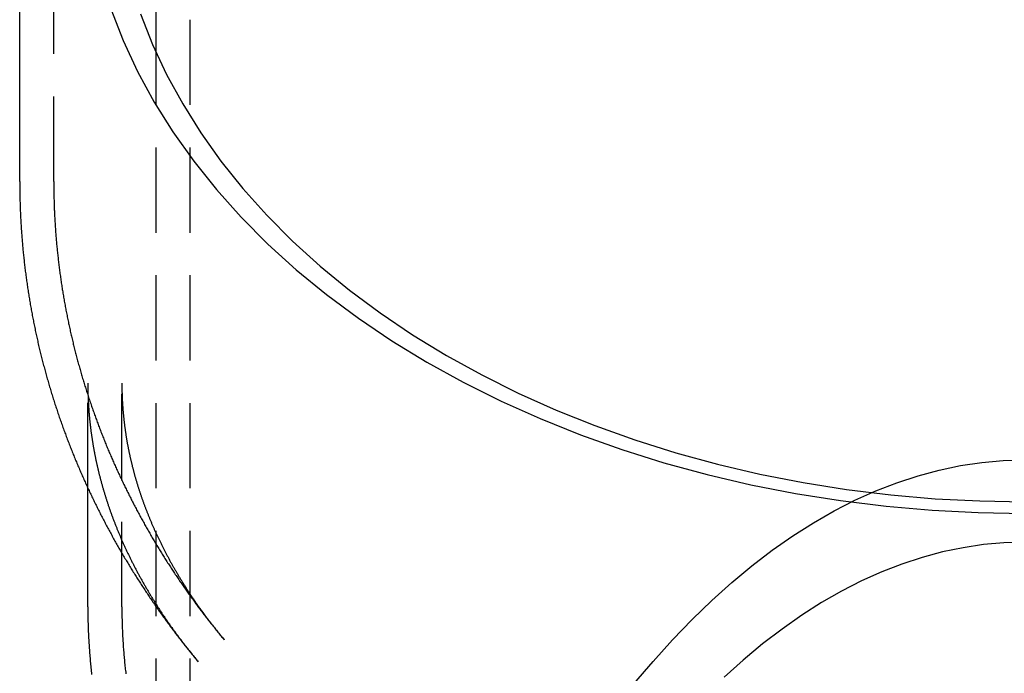
# Model space of a CAD drawing. Extents: x -209 to 198, y -159 to 335.
# Drawn here: x -209 to -151, y 221 to 259 of the extents above; entities that cross this region are included whole.
import ezdxf

# ---------------------------------------------------------------- set-up
doc = ezdxf.new("R2010")
doc.units = 0
doc.header["$LTSCALE"] = 20
doc.linetypes.add('VERDECKT', pattern=[0.375, 0.25, -0.125])
doc.layers.get('0').update_dxf_attribs({"linetype": 'CONTINUOUS'})
doc.layers.add('STEMPEL', color=3, linetype='CONTINUOUS')

# ---------------------------------------------------------------- blocks, each defined once
blk = doc.blocks.new('A$CB0A32AC5')
at = {"color": 3, "linetype": 'CONTINUOUS', "extrusion": (2e-16, 1, -2e-16)}
for p, q in [((-59, 249.46493), (-59, 259.58845)), ((-55, 224.50003), (-55, 231.48358))]:
    blk.add_line(p, q, dxfattribs=at)
at = {"color": 1, "linetype": 'VERDECKT', "extrusion": (2e-16, 1, -2e-16)}
for p, q in [((-57, 249.46479), (-57, 259.58845)), ((-51, 258.96601), (-51, 215.33487)), ((-49, 258.96601), (-49, 215.33487)), ((-55, 231.48358), (-55, 237.63277)), ((-53, 224.50003), (-53, 237.63263))]:
    blk.add_line(p, q, dxfattribs=at)
at = {"color": 3, "linetype": 'CONTINUOUS'}
for points in [[(-53.655, 259.596, 0), (-52.9309, 257.745, 0), (-52.0793, 255.923, 0), (-51.1022, 254.132, 0), (-50.002, 252.377, 0), (-48.7814, 250.662, 0), (-47.4432, 248.991, 0), (-45.9908, 247.37, 0), (-44.4275, 245.8, 0), (-42.7572, 244.287, 0), (-40.9839, 242.833, 0), (-39.1119, 241.443, 0), (-37.1457, 240.119, 0), (-35.09, 238.865, 0), (-32.9497, 237.684, 0), (-30.73, 236.579, 0), (-28.4364, 235.552, 0), (-26.0742, 234.605, 0), (-23.6492, 233.742, 0), (-21.1672, 232.964, 0), (-18.6343, 232.273, 0), (-16.0564, 231.671, 0), (-13.4399, 231.159, 0), (-10.791, 230.739, 0), (-8.11605, 230.41, 0), (-5.42158, 230.175, 0), (-2.71406, 230.034, 0), (0, 229.987, 0)], [(-51.8967, 259.309, 0), (-51.1963, 257.52, 0), (-50.3726, 255.757, 0), (-49.4276, 254.024, 0), (-48.3634, 252.327, 0), (-47.1828, 250.668, 0), (-45.8885, 249.053, 0), (-44.4836, 247.484, 0), (-42.9716, 245.966, 0), (-41.3561, 244.502, 0), (-39.6409, 243.096, 0), (-37.8302, 241.751, 0), (-35.9284, 240.471, 0), (-33.94, 239.258, 0), (-31.8699, 238.116, 0), (-29.723, 237.047, 0), (-27.5045, 236.053, 0), (-25.2197, 235.138, 0), (-22.8742, 234.303, 0), (-20.4736, 233.551, 0), (-18.0236, 232.883, 0), (-15.5302, 232.3, 0), (-12.9994, 231.805, 0), (-10.4373, 231.398, 0), (-7.85008, 231.081, 0), (-5.24392, 230.853, 0), (-2.62512, 230.717, 0), (0, 230.671, 0)]]:
    blk.add_polyline3d(points, dxfattribs=at)
at = {"color": 3}
for points in [[(-59, 249.465, 0), (-58.9999, 249.382, 0), (-58.9997, 249.3, 0), (-58.9993, 249.218, 0), (-58.9987, 249.135, 0), (-58.998, 249.053, 0), (-58.9971, 248.97, 0), (-58.996, 248.888, 0), (-58.9948, 248.805, 0), (-58.9934, 248.723, 0), (-58.9919, 248.64, 0), (-58.9902, 248.558, 0), (-58.9883, 248.475, 0), (-58.9863, 248.393, 0), (-58.9841, 248.311, 0), (-58.9817, 248.228, 0), (-58.9792, 248.146, 0), (-58.9765, 248.063, 0), (-58.9737, 247.981, 0), (-58.9707, 247.899, 0), (-58.9675, 247.816, 0), (-58.9642, 247.734, 0), (-58.9607, 247.651, 0), (-58.9571, 247.569, 0), (-58.9533, 247.487, 0), (-58.9493, 247.404, 0), (-58.9452, 247.322, 0), (-58.9409, 247.24, 0), (-58.9364, 247.157, 0), (-58.9318, 247.075, 0), (-58.927, 246.993, 0), (-58.9221, 246.911, 0), (-58.917, 246.828, 0), (-58.9118, 246.746, 0), (-58.9063, 246.664, 0), (-58.9008, 246.582, 0), (-58.895, 246.499, 0), (-58.8891, 246.417, 0), (-58.8831, 246.335, 0), (-58.8769, 246.253, 0), (-58.8705, 246.171, 0), (-58.864, 246.089, 0), (-58.8573, 246.007, 0), (-58.8504, 245.925, 0), (-58.8434, 245.843, 0), (-58.8362, 245.761, 0), (-58.8289, 245.679, 0), (-58.8214, 245.597, 0), (-58.8137, 245.515, 0), (-58.8059, 245.433, 0), (-58.798, 245.351, 0), (-58.7898, 245.269, 0), (-58.7815, 245.187, 0), (-58.7731, 245.105, 0), (-58.7645, 245.023, 0), (-58.7557, 244.941, 0), (-58.7468, 244.86, 0), (-58.7377, 244.778, 0), (-58.7285, 244.696, 0), (-58.7191, 244.614, 0), (-58.7095, 244.533, 0), (-58.6998, 244.451, 0), (-58.6899, 244.369, 0), (-58.6799, 244.288, 0), (-58.6697, 244.206, 0), (-58.6593, 244.125, 0), (-58.6488, 244.043, 0), (-58.6382, 243.961, 0), (-58.6273, 243.88, 0), (-58.6163, 243.799, 0), (-58.6052, 243.717, 0), (-58.5939, 243.636, 0), (-58.5825, 243.554, 0), (-58.5708, 243.473, 0), (-58.5591, 243.392, 0), (-58.5471, 243.311, 0), (-58.5351, 243.229, 0), (-58.5228, 243.148, 0), (-58.5104, 243.067, 0), (-58.4979, 242.986, 0), (-58.4851, 242.905, 0), (-58.4723, 242.824, 0), (-58.4593, 242.743, 0), (-58.4461, 242.662, 0), (-58.4327, 242.581, 0), (-58.4192, 242.5, 0), (-58.4056, 242.419, 0), (-58.3918, 242.338, 0), (-58.3778, 242.257, 0), (-58.3637, 242.177, 0), (-58.3495, 242.096, 0), (-58.335, 242.015, 0), (-58.3205, 241.934, 0), (-58.3057, 241.854, 0), (-58.2909, 241.773, 0), (-58.2758, 241.693, 0), (-58.2606, 241.612, 0), (-58.2453, 241.532, 0), (-58.2298, 241.451, 0), (-58.2141, 241.371, 0), (-58.1983, 241.291, 0), (-58.1824, 241.21, 0), (-58.1663, 241.13, 0), (-58.15, 241.05, 0), (-58.1336, 240.97, 0), (-58.1171, 240.89, 0), (-58.1004, 240.81, 0), (-58.0835, 240.73, 0), (-58.0665, 240.65, 0), (-58.0493, 240.57, 0), (-58.032, 240.49, 0), (-58.0145, 240.41, 0), (-57.9969, 240.33, 0), (-57.9792, 240.25, 0), (-57.9613, 240.171, 0), (-57.9432, 240.091, 0), (-57.925, 240.011, 0), (-57.9066, 239.932, 0), (-57.8881, 239.852, 0), (-57.8694, 239.773, 0), (-57.8506, 239.693, 0), (-57.8317, 239.614, 0), (-57.8126, 239.535, 0), (-57.7933, 239.455, 0), (-57.7739, 239.376, 0), (-57.7544, 239.297, 0), (-57.7347, 239.218, 0), (-57.7148, 239.139, 0), (-57.6949, 239.06, 0), (-57.6747, 238.981, 0), (-57.6544, 238.902, 0), (-57.634, 238.823, 0), (-57.6134, 238.744, 0), (-57.5927, 238.665, 0), (-57.5719, 238.587, 0), (-57.5508, 238.508, 0), (-57.5297, 238.43, 0), (-57.5084, 238.351, 0), (-57.4869, 238.272, 0), (-57.4654, 238.194, 0), (-57.4436, 238.116, 0), (-57.4217, 238.037, 0), (-57.3997, 237.959, 0), (-57.3776, 237.881, 0), (-57.3552, 237.803, 0), (-57.3328, 237.725, 0), (-57.3102, 237.647, 0), (-57.2874, 237.569, 0), (-57.2646, 237.491, 0), (-57.2415, 237.413, 0), (-57.2184, 237.335, 0), (-57.1951, 237.257, 0), (-57.1716, 237.18, 0), (-57.148, 237.102, 0), (-57.1243, 237.025, 0), (-57.1004, 236.947, 0), (-57.0764, 236.87, 0), (-57.0522, 236.792, 0), (-57.0279, 236.715, 0), (-57.0035, 236.638, 0), (-56.9789, 236.56, 0), (-56.9542, 236.483, 0), (-56.9293, 236.406, 0), (-56.9043, 236.329, 0), (-56.8792, 236.252, 0), (-56.8539, 236.176, 0), (-56.8285, 236.099, 0), (-56.803, 236.022, 0), (-56.7773, 235.945, 0), (-56.7514, 235.869, 0), (-56.7255, 235.792, 0), (-56.6994, 235.716, 0), (-56.6732, 235.639, 0), (-56.6468, 235.563, 0), (-56.6203, 235.487, 0), (-56.5936, 235.41, 0), (-56.5669, 235.334, 0), (-56.5399, 235.258, 0), (-56.5129, 235.182, 0), (-56.4857, 235.106, 0), (-56.4584, 235.03, 0), (-56.4309, 234.954, 0), (-56.4034, 234.879, 0), (-56.3756, 234.803, 0), (-56.3478, 234.727, 0), (-56.3198, 234.652, 0), (-56.2917, 234.576, 0), (-56.2634, 234.501, 0), (-56.2351, 234.426, 0), (-56.2065, 234.35, 0), (-56.1779, 234.275, 0), (-56.1491, 234.2, 0), (-56.1202, 234.125, 0), (-56.0912, 234.05, 0), (-56.062, 233.975, 0), (-56.0327, 233.9, 0), (-56.0033, 233.825, 0), (-55.9737, 233.751, 0), (-55.944, 233.676, 0), (-55.9142, 233.602, 0), (-55.8843, 233.527, 0), (-55.8542, 233.453, 0), (-55.824, 233.378, 0), (-55.7936, 233.304, 0), (-55.7632, 233.23, 0), (-55.7326, 233.156, 0), (-55.7019, 233.082, 0), (-55.671, 233.008, 0), (-55.6401, 232.934, 0), (-55.609, 232.86, 0), (-55.5778, 232.786, 0), (-55.5464, 232.713, 0), (-55.5149, 232.639, 0), (-55.4833, 232.565, 0), (-55.4516, 232.492, 0), (-55.4198, 232.419, 0), (-55.3878, 232.345, 0), (-55.3557, 232.272, 0), (-55.3235, 232.199, 0), (-55.2911, 232.126, 0), (-55.2587, 232.053, 0), (-55.2261, 231.98, 0), (-55.1934, 231.907, 0), (-55.1605, 231.834, 0), (-55.1276, 231.762, 0), (-55.0945, 231.689, 0), (-55.0613, 231.617, 0), (-55.028, 231.544, 0), (-54.9945, 231.472, 0), (-54.9609, 231.399, 0), (-54.9272, 231.327, 0), (-54.8934, 231.255, 0), (-54.8595, 231.183, 0), (-54.8255, 231.111, 0), (-54.7913, 231.039, 0), (-54.757, 230.967, 0), (-54.7226, 230.896, 0), (-54.6881, 230.824, 0), (-54.6534, 230.752, 0), (-54.6187, 230.681, 0), (-54.5838, 230.61, 0), (-54.5488, 230.538, 0), (-54.5137, 230.467, 0), (-54.4784, 230.396, 0), (-54.4431, 230.325, 0), (-54.4076, 230.254, 0), (-54.3721, 230.183, 0), (-54.3364, 230.112, 0), (-54.3006, 230.041, 0), (-54.2646, 229.97, 0), (-54.2286, 229.9, 0), (-54.1924, 229.829, 0), (-54.1562, 229.759, 0), (-54.1198, 229.689, 0), (-54.0833, 229.618, 0), (-54.0467, 229.548, 0), (-54.0099, 229.478, 0), (-53.9731, 229.408, 0), (-53.9362, 229.338, 0), (-53.8991, 229.268, 0), (-53.8619, 229.198, 0), (-53.8246, 229.129, 0), (-53.7872, 229.059, 0), (-53.7497, 228.99, 0), (-53.7121, 228.92, 0), (-53.6744, 228.851, 0), (-53.6365, 228.782, 0), (-53.5986, 228.712, 0), (-53.5605, 228.643, 0), (-53.5224, 228.574, 0), (-53.4841, 228.505, 0), (-53.4457, 228.437, 0), (-53.4072, 228.368, 0), (-53.3686, 228.299, 0), (-53.3299, 228.231, 0), (-53.2911, 228.162, 0), (-53.2521, 228.094, 0), (-53.2131, 228.025, 0), (-53.1739, 227.957, 0), (-53.1347, 227.889, 0), (-53.0953, 227.821, 0), (-53.0559, 227.753, 0), (-53.0163, 227.685, 0), (-52.9766, 227.617, 0), (-52.9369, 227.549, 0), (-52.897, 227.482, 0), (-52.857, 227.414, 0), (-52.8169, 227.347, 0), (-52.7767, 227.279, 0), (-52.7364, 227.212, 0), (-52.696, 227.145, 0), (-52.6555, 227.078, 0), (-52.6149, 227.011, 0), (-52.5742, 226.944, 0), (-52.5333, 226.877, 0), (-52.4924, 226.81, 0), (-52.4514, 226.743, 0), (-52.4103, 226.677, 0), (-52.3691, 226.61, 0), (-52.3277, 226.544, 0), (-52.2863, 226.477, 0), (-52.2448, 226.411, 0), (-52.2032, 226.345, 0), (-52.1614, 226.279, 0), (-52.1196, 226.213, 0), (-52.0777, 226.147, 0), (-52.0357, 226.081, 0), (-51.9935, 226.016, 0), (-51.9513, 225.95, 0), (-51.909, 225.884, 0), (-51.8666, 225.819, 0), (-51.8241, 225.754, 0), (-51.7815, 225.688, 0), (-51.7387, 225.623, 0), (-51.6959, 225.558, 0), (-51.653, 225.493, 0), (-51.61, 225.428, 0), (-51.5669, 225.363, 0), (-51.5238, 225.299, 0), (-51.4805, 225.234, 0), (-51.4371, 225.169, 0), (-51.3936, 225.105, 0), (-51.35, 225.041, 0), (-51.3064, 224.976, 0), (-51.2626, 224.912, 0), (-51.2188, 224.848, 0), (-51.1748, 224.784, 0), (-51.1308, 224.72, 0), (-51.0866, 224.656, 0), (-51.0424, 224.592, 0), (-50.9981, 224.529, 0), (-50.9537, 224.465, 0), (-50.9092, 224.402, 0), (-50.8646, 224.338, 0), (-50.8199, 224.275, 0), (-50.7751, 224.212, 0), (-50.7302, 224.149, 0), (-50.6853, 224.086, 0), (-50.6402, 224.023, 0), (-50.5951, 223.96, 0), (-50.5498, 223.897, 0), (-50.5045, 223.835, 0), (-50.4591, 223.772, 0), (-50.4136, 223.71, 0), (-50.368, 223.647, 0), (-50.3223, 223.585, 0), (-50.2765, 223.523, 0), (-50.2307, 223.461, 0), (-50.1847, 223.398, 0), (-50.1387, 223.337, 0), (-50.0926, 223.275, 0), (-50.0464, 223.213, 0), (-50.0001, 223.151, 0), (-49.9537, 223.09, 0), (-49.9072, 223.028, 0), (-49.8607, 222.967, 0), (-49.814, 222.906, 0), (-49.7673, 222.844, 0), (-49.7205, 222.783, 0), (-49.6736, 222.722, 0), (-49.6266, 222.661, 0), (-49.5795, 222.6, 0), (-49.5324, 222.54, 0), (-49.4851, 222.479, 0), (-49.4378, 222.418, 0), (-49.3904, 222.358, 0), (-49.3429, 222.297, 0), (-49.2953, 222.237, 0), (-49.2477, 222.177, 0), (-49.1999, 222.117, 0), (-49.1521, 222.057, 0), (-49.1042, 221.997, 0), (-49.0562, 221.937, 0), (-49.0082, 221.877, 0), (-48.96, 221.818, 0), (-48.9118, 221.758, 0), (-48.8635, 221.699, 0), (-48.8151, 221.639, 0), (-48.7666, 221.58, 0), (-48.718, 221.521, 0), (-48.6694, 221.462, 0), (-48.6207, 221.403, 0), (-48.5719, 221.344, 0), (-48.523, 221.285, 0)], [(-55, 224.5, 0), (-54.9999, 224.403, 0), (-54.9995, 224.306, 0), (-54.9988, 224.209, 0), (-54.9978, 224.112, 0), (-54.9966, 224.015, 0), (-54.9951, 223.918, 0), (-54.9934, 223.821, 0), (-54.9913, 223.724, 0), (-54.989, 223.627, 0), (-54.9865, 223.53, 0), (-54.9836, 223.433, 0), (-54.9805, 223.336, 0), (-54.9771, 223.239, 0), (-54.9735, 223.142, 0), (-54.9696, 223.045, 0), (-54.9654, 222.948, 0), (-54.961, 222.851, 0), (-54.9562, 222.755, 0), (-54.9512, 222.658, 0), (-54.946, 222.561, 0), (-54.9405, 222.464, 0), (-54.9347, 222.367, 0), (-54.9286, 222.27, 0), (-54.9223, 222.174, 0), (-54.9157, 222.077, 0), (-54.9089, 221.98, 0), (-54.9017, 221.883, 0), (-54.8943, 221.787, 0), (-54.8867, 221.69, 0), (-54.8788, 221.593, 0), (-54.8706, 221.497, 0), (-54.8621, 221.4, 0), (-54.8534, 221.303, 0), (-54.8444, 221.207, 0), (-54.8352, 221.11, 0), (-54.8257, 221.014, 0), (-54.8159, 220.917, 0), (-54.8058, 220.821, 0), (-54.7955, 220.725, 0), (-54.785, 220.628, 0), (-54.7741, 220.532, 0)]]:
    blk.add_polyline3d(points, dxfattribs=at)
at = {"color": 1}
for points in [[(-57, 249.465, 0), (-56.9999, 249.386, 0), (-56.9997, 249.308, 0), (-56.9993, 249.229, 0), (-56.9988, 249.151, 0), (-56.9981, 249.072, 0), (-56.9972, 248.994, 0), (-56.9962, 248.915, 0), (-56.995, 248.836, 0), (-56.9937, 248.758, 0), (-56.9923, 248.679, 0), (-56.9906, 248.601, 0), (-56.9889, 248.522, 0), (-56.9869, 248.444, 0), (-56.9848, 248.365, 0), (-56.9826, 248.287, 0), (-56.9802, 248.208, 0), (-56.9776, 248.13, 0), (-56.9749, 248.051, 0), (-56.9721, 247.973, 0), (-56.9691, 247.895, 0), (-56.9659, 247.816, 0), (-56.9626, 247.738, 0), (-56.9591, 247.659, 0), (-56.9555, 247.581, 0), (-56.9517, 247.502, 0), (-56.9478, 247.424, 0), (-56.9437, 247.346, 0), (-56.9395, 247.267, 0), (-56.9351, 247.189, 0), (-56.9305, 247.11, 0), (-56.9258, 247.032, 0), (-56.921, 246.954, 0), (-56.916, 246.875, 0), (-56.9108, 246.797, 0), (-56.9055, 246.719, 0), (-56.9, 246.64, 0), (-56.8944, 246.562, 0), (-56.8887, 246.484, 0), (-56.8827, 246.406, 0), (-56.8767, 246.328, 0), (-56.8704, 246.249, 0), (-56.8641, 246.171, 0), (-56.8575, 246.093, 0), (-56.8508, 246.015, 0), (-56.844, 245.937, 0), (-56.837, 245.859, 0), (-56.8299, 245.78, 0), (-56.8226, 245.702, 0), (-56.8152, 245.624, 0), (-56.8076, 245.546, 0), (-56.7998, 245.468, 0), (-56.7919, 245.39, 0), (-56.7839, 245.312, 0), (-56.7757, 245.234, 0), (-56.7673, 245.156, 0), (-56.7588, 245.078, 0), (-56.7502, 245.001, 0), (-56.7414, 244.923, 0), (-56.7324, 244.845, 0), (-56.7233, 244.767, 0), (-56.7141, 244.689, 0), (-56.7046, 244.611, 0), (-56.6951, 244.534, 0), (-56.6854, 244.456, 0), (-56.6755, 244.378, 0), (-56.6655, 244.301, 0), (-56.6553, 244.223, 0), (-56.645, 244.145, 0), (-56.6346, 244.068, 0), (-56.624, 243.99, 0), (-56.6132, 243.913, 0), (-56.6023, 243.835, 0), (-56.5912, 243.758, 0), (-56.58, 243.68, 0), (-56.5686, 243.603, 0), (-56.5571, 243.525, 0), (-56.5455, 243.448, 0), (-56.5336, 243.371, 0), (-56.5217, 243.293, 0), (-56.5096, 243.216, 0), (-56.4973, 243.139, 0), (-56.4849, 243.062, 0), (-56.4723, 242.985, 0), (-56.4596, 242.908, 0), (-56.4468, 242.83, 0), (-56.4338, 242.753, 0), (-56.4206, 242.676, 0), (-56.4073, 242.599, 0), (-56.3939, 242.522, 0), (-56.3803, 242.445, 0), (-56.3666, 242.369, 0), (-56.3527, 242.292, 0), (-56.3386, 242.215, 0), (-56.3245, 242.138, 0), (-56.3101, 242.061, 0), (-56.2957, 241.985, 0), (-56.281, 241.908, 0), (-56.2663, 241.831, 0), (-56.2514, 241.755, 0), (-56.2363, 241.678, 0), (-56.2211, 241.602, 0), (-56.2058, 241.525, 0), (-56.1903, 241.449, 0), (-56.1746, 241.373, 0), (-56.1588, 241.296, 0), (-56.1429, 241.22, 0), (-56.1269, 241.144, 0), (-56.1106, 241.067, 0), (-56.0943, 240.991, 0), (-56.0778, 240.915, 0), (-56.0611, 240.839, 0), (-56.0444, 240.763, 0), (-56.0274, 240.687, 0), (-56.0103, 240.611, 0), (-55.9931, 240.535, 0), (-55.9758, 240.459, 0), (-55.9583, 240.383, 0), (-55.9406, 240.307, 0), (-55.9228, 240.232, 0), (-55.9049, 240.156, 0), (-55.8869, 240.08, 0), (-55.8686, 240.005, 0), (-55.8503, 239.929, 0), (-55.8318, 239.854, 0), (-55.8132, 239.778, 0), (-55.7944, 239.703, 0), (-55.7755, 239.627, 0), (-55.7564, 239.552, 0), (-55.7372, 239.477, 0), (-55.7179, 239.402, 0), (-55.6984, 239.326, 0), (-55.6788, 239.251, 0), (-55.6591, 239.176, 0), (-55.6392, 239.101, 0), (-55.6191, 239.026, 0), (-55.599, 238.951, 0), (-55.5787, 238.876, 0), (-55.5582, 238.801, 0), (-55.5376, 238.727, 0), (-55.5169, 238.652, 0), (-55.496, 238.577, 0), (-55.475, 238.503, 0), (-55.4539, 238.428, 0), (-55.4326, 238.354, 0), (-55.4112, 238.279, 0), (-55.3897, 238.205, 0), (-55.368, 238.13, 0), (-55.3462, 238.056, 0), (-55.3242, 237.982, 0), (-55.3021, 237.908, 0), (-55.2799, 237.834, 0), (-55.2575, 237.759, 0), (-55.235, 237.685, 0), (-55.2124, 237.611, 0), (-55.1896, 237.538, 0), (-55.1667, 237.464, 0), (-55.1437, 237.39, 0), (-55.1205, 237.316, 0), (-55.0972, 237.243, 0), (-55.0737, 237.169, 0), (-55.0502, 237.095, 0), (-55.0265, 237.022, 0), (-55.0026, 236.948, 0), (-54.9786, 236.875, 0), (-54.9545, 236.802, 0), (-54.9303, 236.728, 0), (-54.9059, 236.655, 0), (-54.8814, 236.582, 0), (-54.8568, 236.509, 0), (-54.832, 236.436, 0), (-54.8071, 236.363, 0), (-54.7821, 236.29, 0), (-54.7569, 236.217, 0), (-54.7317, 236.145, 0), (-54.7062, 236.072, 0), (-54.6807, 235.999, 0), (-54.655, 235.927, 0), (-54.6292, 235.854, 0), (-54.6033, 235.782, 0), (-54.5772, 235.709, 0), (-54.551, 235.637, 0), (-54.5247, 235.565, 0), (-54.4983, 235.492, 0), (-54.4717, 235.42, 0), (-54.445, 235.348, 0), (-54.4182, 235.276, 0), (-54.3912, 235.204, 0), (-54.3641, 235.132, 0), (-54.3369, 235.06, 0), (-54.3096, 234.989, 0), (-54.2821, 234.917, 0), (-54.2545, 234.845, 0), (-54.2268, 234.774, 0), (-54.199, 234.702, 0), (-54.171, 234.631, 0), (-54.1429, 234.56, 0), (-54.1147, 234.488, 0), (-54.0864, 234.417, 0), (-54.0579, 234.346, 0), (-54.0293, 234.275, 0), (-54.0006, 234.204, 0), (-53.9718, 234.133, 0), (-53.9428, 234.062, 0), (-53.9138, 233.991, 0), (-53.8846, 233.92, 0), (-53.8552, 233.85, 0), (-53.8258, 233.779, 0), (-53.7962, 233.708, 0), (-53.7665, 233.638, 0), (-53.7367, 233.568, 0), (-53.7068, 233.497, 0), (-53.6768, 233.427, 0), (-53.6466, 233.357, 0), (-53.6163, 233.287, 0), (-53.5859, 233.217, 0), (-53.5554, 233.147, 0), (-53.5247, 233.077, 0), (-53.4939, 233.007, 0), (-53.4631, 232.937, 0), (-53.4321, 232.867, 0), (-53.4009, 232.798, 0), (-53.3697, 232.728, 0), (-53.3383, 232.659, 0), (-53.3069, 232.589, 0), (-53.2753, 232.52, 0), (-53.2436, 232.451, 0), (-53.2117, 232.381, 0), (-53.1798, 232.312, 0), (-53.1477, 232.243, 0), (-53.1155, 232.174, 0), (-53.0833, 232.105, 0), (-53.0508, 232.037, 0), (-53.0183, 231.968, 0), (-52.9857, 231.899, 0), (-52.9529, 231.831, 0), (-52.9201, 231.762, 0), (-52.8871, 231.694, 0), (-52.854, 231.625, 0), (-52.8208, 231.557, 0), (-52.7875, 231.489, 0), (-52.754, 231.421, 0), (-52.7205, 231.352, 0), (-52.6868, 231.284, 0), (-52.653, 231.217, 0), (-52.6192, 231.149, 0), (-52.5852, 231.081, 0), (-52.5511, 231.013, 0), (-52.5168, 230.946, 0), (-52.4825, 230.878, 0), (-52.4481, 230.811, 0), (-52.4135, 230.743, 0), (-52.3789, 230.676, 0), (-52.3441, 230.609, 0), (-52.3092, 230.542, 0), (-52.2742, 230.475, 0), (-52.2391, 230.408, 0), (-52.2039, 230.341, 0), (-52.1686, 230.274, 0), (-52.1332, 230.207, 0), (-52.0977, 230.14, 0), (-52.062, 230.074, 0), (-52.0263, 230.007, 0), (-51.9904, 229.941, 0), (-51.9545, 229.874, 0), (-51.9184, 229.808, 0), (-51.8822, 229.742, 0), (-51.8459, 229.676, 0), (-51.8095, 229.61, 0), (-51.773, 229.544, 0), (-51.7365, 229.478, 0), (-51.6998, 229.412, 0), (-51.6629, 229.346, 0), (-51.626, 229.281, 0), (-51.589, 229.215, 0), (-51.5519, 229.149, 0), (-51.5147, 229.084, 0), (-51.4773, 229.019, 0), (-51.4399, 228.953, 0), (-51.4024, 228.888, 0), (-51.3647, 228.823, 0), (-51.327, 228.758, 0), (-51.2892, 228.693, 0), (-51.2512, 228.628, 0), (-51.2132, 228.564, 0), (-51.175, 228.499, 0), (-51.1368, 228.434, 0), (-51.0984, 228.37, 0), (-51.06, 228.305, 0), (-51.0214, 228.241, 0), (-50.9828, 228.177, 0), (-50.944, 228.112, 0), (-50.9052, 228.048, 0), (-50.8662, 227.984, 0), (-50.8272, 227.92, 0), (-50.788, 227.856, 0), (-50.7488, 227.793, 0), (-50.7095, 227.729, 0), (-50.67, 227.665, 0), (-50.6305, 227.602, 0), (-50.5908, 227.538, 0), (-50.5511, 227.475, 0), (-50.5113, 227.411, 0), (-50.4713, 227.348, 0), (-50.4313, 227.285, 0), (-50.3912, 227.222, 0), (-50.351, 227.159, 0), (-50.3107, 227.096, 0), (-50.2703, 227.033, 0), (-50.2298, 226.971, 0), (-50.1892, 226.908, 0), (-50.1485, 226.845, 0), (-50.1077, 226.783, 0), (-50.0668, 226.721, 0), (-50.0258, 226.658, 0), (-49.9848, 226.596, 0), (-49.9436, 226.534, 0), (-49.9024, 226.472, 0), (-49.861, 226.41, 0), (-49.8196, 226.348, 0), (-49.778, 226.286, 0), (-49.7364, 226.225, 0), (-49.6947, 226.163, 0), (-49.6529, 226.101, 0), (-49.611, 226.04, 0), (-49.569, 225.978, 0), (-49.5269, 225.917, 0), (-49.4847, 225.856, 0), (-49.4425, 225.795, 0), (-49.4001, 225.734, 0), (-49.3577, 225.673, 0), (-49.3151, 225.612, 0), (-49.2725, 225.551, 0), (-49.2298, 225.49, 0), (-49.187, 225.43, 0), (-49.1441, 225.369, 0), (-49.1011, 225.309, 0), (-49.0581, 225.249, 0), (-49.0149, 225.188, 0), (-48.9717, 225.128, 0), (-48.9283, 225.068, 0), (-48.8849, 225.008, 0), (-48.8414, 224.948, 0), (-48.7978, 224.888, 0), (-48.7542, 224.828, 0), (-48.7104, 224.769, 0), (-48.6665, 224.709, 0), (-48.6226, 224.65, 0), (-48.5786, 224.59, 0), (-48.5345, 224.531, 0), (-48.4903, 224.471, 0), (-48.446, 224.412, 0), (-48.4016, 224.353, 0), (-48.3572, 224.294, 0), (-48.3126, 224.235, 0), (-48.268, 224.176, 0), (-48.2233, 224.118, 0), (-48.1785, 224.059, 0), (-48.1337, 224, 0), (-48.0887, 223.942, 0), (-48.0437, 223.884, 0), (-47.9986, 223.825, 0), (-47.9534, 223.767, 0), (-47.9081, 223.709, 0), (-47.8627, 223.651, 0), (-47.8173, 223.593, 0), (-47.7718, 223.535, 0), (-47.7262, 223.477, 0), (-47.6805, 223.419, 0), (-47.6347, 223.362, 0), (-47.5888, 223.304, 0), (-47.5429, 223.247, 0), (-47.4969, 223.189, 0), (-47.4508, 223.132, 0), (-47.4046, 223.075, 0), (-47.3584, 223.018, 0), (-47.3121, 222.961, 0), (-47.2657, 222.904, 0), (-47.2192, 222.847, 0), (-47.1726, 222.79, 0), (-47.126, 222.733, 0), (-47.0792, 222.677, 0), (-47.0324, 222.62, 0), (-46.9856, 222.564, 0)], [(-55, 237.633, 0), (-55, 237.591, 0), (-54.9998, 237.548, 0), (-54.9996, 237.506, 0), (-54.9993, 237.464, 0), (-54.999, 237.422, 0), (-54.9985, 237.379, 0), (-54.998, 237.337, 0), (-54.9974, 237.295, 0), (-54.9967, 237.253, 0), (-54.9959, 237.211, 0), (-54.995, 237.168, 0), (-54.994, 237.126, 0), (-54.993, 237.084, 0), (-54.9919, 237.042, 0), (-54.9907, 236.999, 0), (-54.9894, 236.957, 0), (-54.988, 236.915, 0), (-54.9866, 236.873, 0), (-54.9851, 236.831, 0), (-54.9834, 236.788, 0), (-54.9818, 236.746, 0), (-54.98, 236.704, 0), (-54.9781, 236.662, 0), (-54.9762, 236.619, 0), (-54.9741, 236.577, 0), (-54.972, 236.535, 0), (-54.9698, 236.493, 0), (-54.9675, 236.45, 0), (-54.9652, 236.408, 0), (-54.9627, 236.366, 0), (-54.9602, 236.324, 0), (-54.9576, 236.282, 0), (-54.9549, 236.239, 0), (-54.9521, 236.197, 0), (-54.9492, 236.155, 0), (-54.9463, 236.113, 0), (-54.9433, 236.07, 0), (-54.9401, 236.028, 0), (-54.9369, 235.986, 0), (-54.9337, 235.944, 0), (-54.9303, 235.901, 0), (-54.9269, 235.859, 0), (-54.9233, 235.817, 0), (-54.9197, 235.774, 0), (-54.916, 235.732, 0), (-54.9122, 235.69, 0), (-54.9084, 235.648, 0), (-54.9044, 235.605, 0), (-54.9004, 235.563, 0), (-54.8963, 235.521, 0), (-54.8921, 235.479, 0), (-54.8878, 235.436, 0), (-54.8834, 235.394, 0), (-54.8789, 235.352, 0), (-54.8744, 235.309, 0), (-54.8698, 235.267, 0), (-54.8651, 235.225, 0), (-54.8603, 235.182, 0), (-54.8554, 235.14, 0), (-54.8505, 235.098, 0), (-54.8454, 235.056, 0), (-54.8403, 235.013, 0), (-54.8351, 234.971, 0), (-54.8298, 234.929, 0), (-54.8244, 234.886, 0), (-54.819, 234.844, 0), (-54.8134, 234.802, 0), (-54.8078, 234.759, 0), (-54.8021, 234.717, 0), (-54.7963, 234.675, 0), (-54.7904, 234.632, 0), (-54.7844, 234.59, 0), (-54.7784, 234.547, 0), (-54.7722, 234.505, 0), (-54.766, 234.463, 0), (-54.7597, 234.42, 0), (-54.7533, 234.378, 0), (-54.7469, 234.336, 0), (-54.7403, 234.293, 0), (-54.7337, 234.251, 0), (-54.7269, 234.209, 0), (-54.7201, 234.166, 0), (-54.7132, 234.124, 0), (-54.7062, 234.081, 0), (-54.6992, 234.039, 0), (-54.692, 233.997, 0), (-54.6848, 233.954, 0), (-54.6775, 233.912, 0), (-54.6701, 233.869, 0), (-54.6626, 233.827, 0), (-54.655, 233.784, 0), (-54.6473, 233.742, 0), (-54.6396, 233.7, 0), (-54.6317, 233.657, 0), (-54.6238, 233.615, 0), (-54.6158, 233.572, 0), (-54.6077, 233.53, 0), (-54.5995, 233.487, 0), (-54.5913, 233.445, 0), (-54.5829, 233.402, 0), (-54.5745, 233.36, 0), (-54.566, 233.317, 0), (-54.5574, 233.275, 0), (-54.5487, 233.233, 0), (-54.5399, 233.19, 0), (-54.531, 233.148, 0), (-54.5221, 233.105, 0), (-54.5131, 233.063, 0), (-54.5039, 233.02, 0), (-54.4947, 232.978, 0), (-54.4854, 232.935, 0), (-54.476, 232.893, 0), (-54.4666, 232.85, 0), (-54.457, 232.807, 0), (-54.4474, 232.765, 0), (-54.4376, 232.722, 0), (-54.4278, 232.68, 0), (-54.4179, 232.637, 0), (-54.4079, 232.595, 0), (-54.3978, 232.552, 0), (-54.3877, 232.51, 0), (-54.3774, 232.467, 0), (-54.3671, 232.424, 0), (-54.3567, 232.382, 0), (-54.3461, 232.339, 0), (-54.3355, 232.297, 0), (-54.3248, 232.254, 0), (-54.3141, 232.212, 0), (-54.3032, 232.169, 0), (-54.2922, 232.126, 0), (-54.2812, 232.084, 0), (-54.2701, 232.041, 0), (-54.2589, 231.999, 0), (-54.2476, 231.956, 0), (-54.2362, 231.913, 0), (-54.2247, 231.871, 0), (-54.2131, 231.828, 0), (-54.2015, 231.785, 0), (-54.1897, 231.743, 0), (-54.1779, 231.7, 0), (-54.166, 231.657, 0), (-54.1539, 231.615, 0), (-54.1418, 231.572, 0), (-54.1297, 231.529, 0), (-54.1174, 231.487, 0), (-54.105, 231.444, 0), (-54.0926, 231.401, 0), (-54.08, 231.359, 0), (-54.0674, 231.316, 0), (-54.0547, 231.273, 0), (-54.0419, 231.231, 0), (-54.029, 231.188, 0), (-54.016, 231.145, 0), (-54.0029, 231.102, 0), (-53.9897, 231.06, 0), (-53.9765, 231.017, 0), (-53.9631, 230.974, 0), (-53.9497, 230.931, 0), (-53.9362, 230.889, 0), (-53.9226, 230.846, 0), (-53.9089, 230.803, 0), (-53.8951, 230.76, 0), (-53.8812, 230.718, 0), (-53.8672, 230.675, 0), (-53.8532, 230.632, 0), (-53.839, 230.589, 0), (-53.8248, 230.546, 0), (-53.8104, 230.504, 0), (-53.796, 230.461, 0), (-53.7815, 230.418, 0), (-53.7669, 230.375, 0), (-53.7522, 230.332, 0), (-53.7374, 230.29, 0), (-53.7225, 230.247, 0), (-53.7075, 230.204, 0), (-53.6925, 230.161, 0), (-53.6773, 230.118, 0), (-53.6621, 230.075, 0), (-53.6468, 230.033, 0), (-53.6313, 229.99, 0), (-53.6158, 229.947, 0), (-53.6002, 229.904, 0), (-53.5845, 229.861, 0), (-53.5687, 229.818, 0), (-53.5529, 229.775, 0), (-53.5369, 229.733, 0), (-53.5208, 229.69, 0), (-53.5047, 229.647, 0), (-53.4884, 229.604, 0), (-53.4721, 229.561, 0), (-53.4557, 229.518, 0), (-53.4391, 229.475, 0), (-53.4225, 229.432, 0), (-53.4058, 229.389, 0), (-53.389, 229.347, 0), (-53.3721, 229.304, 0), (-53.3551, 229.261, 0), (-53.3381, 229.218, 0), (-53.3209, 229.175, 0), (-53.3036, 229.132, 0), (-53.2863, 229.089, 0), (-53.2688, 229.046, 0), (-53.2513, 229.003, 0), (-53.2337, 228.96, 0), (-53.2159, 228.917, 0), (-53.1981, 228.874, 0), (-53.1802, 228.831, 0), (-53.1622, 228.788, 0), (-53.1441, 228.745, 0), (-53.1259, 228.702, 0), (-53.1076, 228.659, 0), (-53.0892, 228.616, 0), (-53.0708, 228.574, 0), (-53.0522, 228.531, 0), (-53.0335, 228.488, 0), (-53.0148, 228.445, 0), (-52.9959, 228.402, 0), (-52.977, 228.359, 0), (-52.958, 228.316, 0), (-52.9388, 228.273, 0), (-52.9196, 228.23, 0), (-52.9003, 228.187, 0), (-52.8809, 228.144, 0), (-52.8614, 228.101, 0), (-52.8418, 228.058, 0), (-52.8221, 228.015, 0), (-52.8023, 227.972, 0), (-52.7824, 227.929, 0), (-52.7625, 227.886, 0), (-52.7424, 227.842, 0), (-52.7222, 227.799, 0), (-52.702, 227.756, 0), (-52.6816, 227.713, 0), (-52.6611, 227.67, 0), (-52.6406, 227.627, 0), (-52.62, 227.584, 0), (-52.5992, 227.541, 0), (-52.5784, 227.498, 0), (-52.5575, 227.455, 0), (-52.5364, 227.412, 0), (-52.5153, 227.369, 0), (-52.4941, 227.326, 0), (-52.4728, 227.283, 0), (-52.4514, 227.24, 0), (-52.4299, 227.197, 0), (-52.4083, 227.154, 0), (-52.3866, 227.111, 0), (-52.3648, 227.068, 0), (-52.3429, 227.025, 0), (-52.3209, 226.982, 0), (-52.2989, 226.939, 0), (-52.2767, 226.896, 0), (-52.2544, 226.852, 0), (-52.2321, 226.809, 0), (-52.2096, 226.766, 0), (-52.187, 226.723, 0), (-52.1644, 226.68, 0), (-52.1416, 226.637, 0), (-52.1188, 226.594, 0), (-52.0958, 226.551, 0), (-52.0728, 226.508, 0), (-52.0497, 226.465, 0), (-52.0264, 226.422, 0), (-52.0031, 226.379, 0), (-51.9797, 226.336, 0), (-51.9562, 226.293, 0), (-51.9325, 226.25, 0), (-51.9088, 226.207, 0), (-51.885, 226.163, 0), (-51.8611, 226.12, 0), (-51.8371, 226.077, 0), (-51.813, 226.034, 0), (-51.7888, 225.991, 0), (-51.7645, 225.948, 0), (-51.7401, 225.905, 0), (-51.7156, 225.862, 0), (-51.691, 225.819, 0), (-51.6663, 225.776, 0), (-51.6415, 225.733, 0), (-51.6166, 225.69, 0), (-51.5916, 225.647, 0), (-51.5666, 225.604, 0), (-51.5414, 225.561, 0), (-51.5161, 225.518, 0), (-51.4907, 225.475, 0), (-51.4653, 225.432, 0), (-51.4397, 225.389, 0), (-51.414, 225.346, 0), (-51.3883, 225.303, 0), (-51.3624, 225.26, 0), (-51.3364, 225.217, 0), (-51.3104, 225.174, 0), (-51.2842, 225.131, 0), (-51.258, 225.088, 0), (-51.2316, 225.045, 0), (-51.2052, 225.002, 0), (-51.1786, 224.959, 0), (-51.152, 224.916, 0), (-51.1252, 224.873, 0), (-51.0984, 224.83, 0), (-51.0714, 224.787, 0), (-51.0444, 224.744, 0), (-51.0172, 224.701, 0), (-50.99, 224.658, 0), (-50.9626, 224.615, 0), (-50.9352, 224.572, 0), (-50.9077, 224.529, 0), (-50.88, 224.486, 0), (-50.8523, 224.443, 0), (-50.8244, 224.4, 0), (-50.7965, 224.357, 0), (-50.7685, 224.314, 0), (-50.7403, 224.271, 0), (-50.7121, 224.228, 0), (-50.6838, 224.185, 0), (-50.6553, 224.142, 0), (-50.6268, 224.099, 0), (-50.5982, 224.056, 0), (-50.5694, 224.014, 0), (-50.5406, 223.971, 0), (-50.5117, 223.928, 0), (-50.4826, 223.885, 0), (-50.4535, 223.842, 0), (-50.4243, 223.799, 0), (-50.395, 223.756, 0), (-50.3655, 223.713, 0), (-50.336, 223.671, 0), (-50.3064, 223.628, 0), (-50.2767, 223.585, 0), (-50.2468, 223.542, 0), (-50.2169, 223.499, 0), (-50.1869, 223.456, 0), (-50.1568, 223.414, 0), (-50.1265, 223.371, 0), (-50.0962, 223.328, 0), (-50.0658, 223.285, 0), (-50.0353, 223.242, 0), (-50.0046, 223.2, 0), (-49.9739, 223.157, 0), (-49.9431, 223.114, 0), (-49.9122, 223.071, 0), (-49.8811, 223.029, 0), (-49.85, 222.986, 0), (-49.8188, 222.943, 0), (-49.7875, 222.9, 0), (-49.7561, 222.858, 0), (-49.7245, 222.815, 0), (-49.6929, 222.772, 0), (-49.6612, 222.73, 0), (-49.6294, 222.687, 0), (-49.5974, 222.644, 0), (-49.5654, 222.602, 0), (-49.5333, 222.559, 0), (-49.5011, 222.516, 0), (-49.4688, 222.474, 0), (-49.4363, 222.431, 0), (-49.4038, 222.388, 0), (-49.3712, 222.346, 0), (-49.3385, 222.303, 0), (-49.3056, 222.261, 0), (-49.2727, 222.218, 0), (-49.2397, 222.176, 0), (-49.2066, 222.133, 0), (-49.1734, 222.091, 0), (-49.14, 222.048, 0), (-49.1066, 222.006, 0), (-49.0731, 221.963, 0), (-49.0395, 221.921, 0), (-49.0057, 221.878, 0), (-48.9719, 221.836, 0), (-48.938, 221.793, 0), (-48.9039, 221.751, 0), (-48.8698, 221.708, 0), (-48.8356, 221.666, 0), (-48.8013, 221.624, 0), (-48.7668, 221.581, 0), (-48.7323, 221.539, 0), (-48.6977, 221.496, 0), (-48.663, 221.454, 0), (-48.6281, 221.412, 0), (-48.5932, 221.369, 0), (-48.5582, 221.327, 0), (-48.523, 221.285, 0)], [(-53, 237.633, 0), (-53, 237.594, 0), (-52.9999, 237.556, 0), (-52.9997, 237.518, 0), (-52.9994, 237.479, 0), (-52.9991, 237.441, 0), (-52.9987, 237.403, 0), (-52.9982, 237.365, 0), (-52.9976, 237.326, 0), (-52.997, 237.288, 0), (-52.9963, 237.25, 0), (-52.9955, 237.211, 0), (-52.9946, 237.173, 0), (-52.9937, 237.135, 0), (-52.9927, 237.097, 0), (-52.9916, 237.058, 0), (-52.9904, 237.02, 0), (-52.9892, 236.982, 0), (-52.9879, 236.943, 0), (-52.9865, 236.905, 0), (-52.985, 236.867, 0), (-52.9835, 236.828, 0), (-52.9818, 236.79, 0), (-52.9802, 236.752, 0), (-52.9784, 236.713, 0), (-52.9765, 236.675, 0), (-52.9746, 236.637, 0), (-52.9726, 236.599, 0), (-52.9706, 236.56, 0), (-52.9684, 236.522, 0), (-52.9662, 236.484, 0), (-52.9639, 236.445, 0), (-52.9615, 236.407, 0), (-52.9591, 236.369, 0), (-52.9566, 236.33, 0), (-52.954, 236.292, 0), (-52.9513, 236.254, 0), (-52.9485, 236.215, 0), (-52.9457, 236.177, 0), (-52.9428, 236.138, 0), (-52.9398, 236.1, 0), (-52.9368, 236.062, 0), (-52.9337, 236.023, 0), (-52.9304, 235.985, 0), (-52.9272, 235.947, 0), (-52.9238, 235.908, 0), (-52.9204, 235.87, 0), (-52.9169, 235.832, 0), (-52.9133, 235.793, 0), (-52.9096, 235.755, 0), (-52.9059, 235.716, 0), (-52.9021, 235.678, 0), (-52.8982, 235.64, 0), (-52.8942, 235.601, 0), (-52.8901, 235.563, 0), (-52.886, 235.524, 0), (-52.8818, 235.486, 0), (-52.8776, 235.448, 0), (-52.8732, 235.409, 0), (-52.8688, 235.371, 0), (-52.8643, 235.332, 0), (-52.8597, 235.294, 0), (-52.855, 235.255, 0), (-52.8503, 235.217, 0), (-52.8455, 235.178, 0), (-52.8406, 235.14, 0), (-52.8356, 235.102, 0), (-52.8306, 235.063, 0), (-52.8255, 235.025, 0), (-52.8203, 234.986, 0), (-52.815, 234.948, 0), (-52.8097, 234.909, 0), (-52.8043, 234.871, 0), (-52.7987, 234.832, 0), (-52.7932, 234.794, 0), (-52.7875, 234.755, 0), (-52.7818, 234.717, 0), (-52.776, 234.678, 0), (-52.7701, 234.639, 0), (-52.7641, 234.601, 0), (-52.7581, 234.562, 0), (-52.752, 234.524, 0), (-52.7458, 234.485, 0), (-52.7395, 234.447, 0), (-52.7331, 234.408, 0), (-52.7267, 234.37, 0), (-52.7202, 234.331, 0), (-52.7136, 234.292, 0), (-52.707, 234.254, 0), (-52.7002, 234.215, 0), (-52.6934, 234.177, 0), (-52.6865, 234.138, 0), (-52.6795, 234.099, 0), (-52.6725, 234.061, 0), (-52.6653, 234.022, 0), (-52.6581, 233.983, 0), (-52.6508, 233.945, 0), (-52.6435, 233.906, 0), (-52.636, 233.867, 0), (-52.6285, 233.829, 0), (-52.6209, 233.79, 0), (-52.6132, 233.751, 0), (-52.6054, 233.713, 0), (-52.5976, 233.674, 0), (-52.5897, 233.635, 0), (-52.5817, 233.597, 0), (-52.5736, 233.558, 0), (-52.5654, 233.519, 0), (-52.5572, 233.48, 0), (-52.5489, 233.442, 0), (-52.5405, 233.403, 0), (-52.532, 233.364, 0), (-52.5235, 233.325, 0), (-52.5148, 233.286, 0), (-52.5061, 233.248, 0), (-52.4973, 233.209, 0), (-52.4884, 233.17, 0), (-52.4795, 233.131, 0), (-52.4704, 233.092, 0), (-52.4613, 233.054, 0), (-52.4521, 233.015, 0), (-52.4428, 232.976, 0), (-52.4335, 232.937, 0), (-52.424, 232.898, 0), (-52.4145, 232.859, 0), (-52.4049, 232.82, 0), (-52.3952, 232.782, 0), (-52.3855, 232.743, 0), (-52.3756, 232.704, 0), (-52.3657, 232.665, 0), (-52.3557, 232.626, 0), (-52.3456, 232.587, 0), (-52.3354, 232.548, 0), (-52.3252, 232.509, 0), (-52.3149, 232.47, 0), (-52.3045, 232.431, 0), (-52.294, 232.392, 0), (-52.2834, 232.353, 0), (-52.2727, 232.314, 0), (-52.262, 232.275, 0), (-52.2512, 232.236, 0), (-52.2403, 232.197, 0), (-52.2293, 232.158, 0), (-52.2182, 232.119, 0), (-52.2071, 232.08, 0), (-52.1958, 232.041, 0), (-52.1845, 232.002, 0), (-52.1731, 231.963, 0), (-52.1616, 231.924, 0), (-52.1501, 231.885, 0), (-52.1384, 231.846, 0), (-52.1267, 231.807, 0), (-52.1149, 231.768, 0), (-52.103, 231.728, 0), (-52.091, 231.689, 0), (-52.079, 231.65, 0), (-52.0668, 231.611, 0), (-52.0546, 231.572, 0), (-52.0423, 231.533, 0), (-52.0299, 231.494, 0), (-52.0174, 231.454, 0), (-52.0049, 231.415, 0), (-51.9922, 231.376, 0), (-51.9795, 231.337, 0), (-51.9667, 231.298, 0), (-51.9538, 231.258, 0), (-51.9408, 231.219, 0), (-51.9277, 231.18, 0), (-51.9146, 231.141, 0), (-51.9013, 231.101, 0), (-51.888, 231.062, 0), (-51.8746, 231.023, 0), (-51.8611, 230.983, 0), (-51.8476, 230.944, 0), (-51.8339, 230.905, 0), (-51.8202, 230.865, 0), (-51.8063, 230.826, 0), (-51.7924, 230.787, 0), (-51.7784, 230.747, 0), (-51.7643, 230.708, 0), (-51.7502, 230.669, 0), (-51.7359, 230.629, 0), (-51.7216, 230.59, 0), (-51.7071, 230.551, 0), (-51.6926, 230.511, 0), (-51.678, 230.472, 0), (-51.6633, 230.432, 0), (-51.6486, 230.393, 0), (-51.6337, 230.353, 0), (-51.6188, 230.314, 0), (-51.6037, 230.275, 0), (-51.5886, 230.235, 0), (-51.5734, 230.196, 0), (-51.5581, 230.156, 0), (-51.5428, 230.117, 0), (-51.5273, 230.077, 0), (-51.5118, 230.038, 0), (-51.4961, 229.998, 0), (-51.4804, 229.959, 0), (-51.4646, 229.919, 0), (-51.4487, 229.88, 0), (-51.4327, 229.84, 0), (-51.4166, 229.8, 0), (-51.4005, 229.761, 0), (-51.3842, 229.721, 0), (-51.3679, 229.682, 0), (-51.3515, 229.642, 0), (-51.3349, 229.603, 0), (-51.3183, 229.563, 0), (-51.3017, 229.523, 0), (-51.2849, 229.484, 0), (-51.268, 229.444, 0), (-51.2511, 229.404, 0), (-51.234, 229.365, 0), (-51.2169, 229.325, 0), (-51.1997, 229.285, 0), (-51.1824, 229.246, 0), (-51.165, 229.206, 0), (-51.1475, 229.166, 0), (-51.1299, 229.127, 0), (-51.1122, 229.087, 0), (-51.0945, 229.047, 0), (-51.0766, 229.008, 0), (-51.0587, 228.968, 0), (-51.0407, 228.928, 0), (-51.0226, 228.888, 0), (-51.0044, 228.849, 0), (-50.9861, 228.809, 0), (-50.9677, 228.769, 0), (-50.9492, 228.729, 0), (-50.9307, 228.69, 0), (-50.912, 228.65, 0), (-50.8933, 228.61, 0), (-50.8745, 228.57, 0), (-50.8555, 228.53, 0), (-50.8365, 228.491, 0), (-50.8174, 228.451, 0), (-50.7982, 228.411, 0), (-50.7789, 228.371, 0), (-50.7596, 228.331, 0), (-50.7401, 228.291, 0), (-50.7205, 228.251, 0), (-50.7009, 228.212, 0), (-50.6812, 228.172, 0), (-50.6613, 228.132, 0), (-50.6414, 228.092, 0), (-50.6214, 228.052, 0), (-50.6013, 228.012, 0), (-50.5811, 227.972, 0), (-50.5608, 227.932, 0), (-50.5404, 227.892, 0), (-50.52, 227.852, 0), (-50.4994, 227.813, 0), (-50.4787, 227.773, 0), (-50.458, 227.733, 0), (-50.4371, 227.693, 0), (-50.4162, 227.653, 0), (-50.3952, 227.613, 0), (-50.3741, 227.573, 0), (-50.3529, 227.533, 0), (-50.3316, 227.493, 0), (-50.3102, 227.453, 0), (-50.2887, 227.413, 0), (-50.2671, 227.373, 0), (-50.2454, 227.333, 0), (-50.2237, 227.293, 0), (-50.2018, 227.253, 0), (-50.1799, 227.213, 0), (-50.1578, 227.173, 0), (-50.1357, 227.133, 0), (-50.1135, 227.093, 0), (-50.0911, 227.053, 0), (-50.0687, 227.013, 0), (-50.0462, 226.973, 0), (-50.0236, 226.933, 0), (-50.0009, 226.893, 0), (-49.9781, 226.853, 0), (-49.9552, 226.812, 0), (-49.9323, 226.772, 0), (-49.9092, 226.732, 0), (-49.886, 226.692, 0), (-49.8628, 226.652, 0), (-49.8394, 226.612, 0), (-49.816, 226.572, 0), (-49.7924, 226.532, 0), (-49.7688, 226.492, 0), (-49.7451, 226.452, 0), (-49.7212, 226.412, 0), (-49.6973, 226.372, 0), (-49.6733, 226.332, 0), (-49.6492, 226.291, 0), (-49.625, 226.251, 0), (-49.6007, 226.211, 0), (-49.5763, 226.171, 0), (-49.5518, 226.131, 0), (-49.5272, 226.091, 0), (-49.5025, 226.051, 0), (-49.4778, 226.011, 0), (-49.4529, 225.971, 0), (-49.4279, 225.93, 0), (-49.4029, 225.89, 0), (-49.3777, 225.85, 0), (-49.3525, 225.81, 0), (-49.3271, 225.77, 0), (-49.3017, 225.73, 0), (-49.2762, 225.69, 0), (-49.2505, 225.649, 0), (-49.2248, 225.609, 0), (-49.199, 225.569, 0), (-49.173, 225.529, 0), (-49.147, 225.489, 0), (-49.1209, 225.449, 0), (-49.0947, 225.409, 0), (-49.0684, 225.368, 0), (-49.042, 225.328, 0), (-49.0155, 225.288, 0), (-48.9889, 225.248, 0), (-48.9622, 225.208, 0), (-48.9354, 225.168, 0), (-48.9085, 225.128, 0), (-48.8816, 225.087, 0), (-48.8545, 225.047, 0), (-48.8273, 225.007, 0), (-48.8, 224.967, 0), (-48.7727, 224.927, 0), (-48.7452, 224.887, 0), (-48.7176, 224.847, 0), (-48.69, 224.806, 0), (-48.6622, 224.766, 0), (-48.6344, 224.726, 0), (-48.6064, 224.686, 0), (-48.5784, 224.646, 0), (-48.5502, 224.606, 0), (-48.522, 224.566, 0), (-48.4937, 224.525, 0), (-48.4652, 224.485, 0), (-48.4367, 224.445, 0), (-48.4081, 224.405, 0), (-48.3793, 224.365, 0), (-48.3505, 224.325, 0), (-48.3216, 224.285, 0), (-48.2926, 224.245, 0), (-48.2635, 224.204, 0), (-48.2343, 224.164, 0), (-48.205, 224.124, 0), (-48.1755, 224.084, 0), (-48.146, 224.044, 0), (-48.1164, 224.004, 0), (-48.0867, 223.964, 0), (-48.0569, 223.924, 0), (-48.0271, 223.884, 0), (-47.9971, 223.844, 0), (-47.967, 223.804, 0), (-47.9368, 223.763, 0), (-47.9065, 223.723, 0), (-47.8761, 223.683, 0), (-47.8456, 223.643, 0), (-47.8151, 223.603, 0), (-47.7844, 223.563, 0), (-47.7536, 223.523, 0), (-47.7227, 223.483, 0), (-47.6918, 223.443, 0), (-47.6607, 223.403, 0), (-47.6295, 223.363, 0), (-47.5983, 223.323, 0), (-47.5669, 223.283, 0), (-47.5355, 223.243, 0), (-47.5039, 223.203, 0), (-47.4722, 223.163, 0), (-47.4405, 223.123, 0), (-47.4086, 223.083, 0), (-47.3767, 223.043, 0), (-47.3446, 223.003, 0), (-47.3125, 222.963, 0), (-47.2802, 222.923, 0), (-47.2479, 222.883, 0), (-47.2154, 222.843, 0), (-47.1829, 222.803, 0), (-47.1503, 222.763, 0), (-47.1175, 222.723, 0), (-47.0847, 222.684, 0), (-47.0517, 222.644, 0), (-47.0187, 222.604, 0), (-46.9856, 222.564, 0)], [(-53, 224.5, 0), (-52.9999, 224.409, 0), (-52.9995, 224.317, 0), (-52.9989, 224.226, 0), (-52.998, 224.134, 0), (-52.9968, 224.043, 0), (-52.9954, 223.951, 0), (-52.9937, 223.86, 0), (-52.9918, 223.768, 0), (-52.9897, 223.677, 0), (-52.9872, 223.585, 0), (-52.9846, 223.494, 0), (-52.9816, 223.403, 0), (-52.9785, 223.311, 0), (-52.975, 223.22, 0), (-52.9713, 223.128, 0), (-52.9674, 223.037, 0), (-52.9632, 222.946, 0), (-52.9587, 222.854, 0), (-52.954, 222.763, 0), (-52.9491, 222.672, 0), (-52.9439, 222.58, 0), (-52.9384, 222.489, 0), (-52.9327, 222.398, 0), (-52.9268, 222.306, 0), (-52.9205, 222.215, 0), (-52.9141, 222.124, 0), (-52.9074, 222.033, 0), (-52.9004, 221.942, 0), (-52.8932, 221.85, 0), (-52.8857, 221.759, 0), (-52.878, 221.668, 0), (-52.87, 221.577, 0), (-52.8618, 221.486, 0), (-52.8533, 221.395, 0), (-52.8446, 221.304, 0), (-52.8356, 221.213, 0), (-52.8264, 221.122, 0), (-52.8169, 221.031, 0), (-52.8072, 220.94, 0), (-52.7972, 220.849, 0), (-52.787, 220.758, 0), (-52.7765, 220.667, 0), (-52.7658, 220.577, 0)]]:
    blk.add_polyline3d(points, dxfattribs=at)
at = {"color": 1, "linetype": 'VERDECKT'}
for points in [[(-22.9302, 219.978, 0), (-21.8053, 221.304, 0), (-20.6673, 222.562, 0), (-19.5169, 223.753, 0), (-18.3546, 224.875, 0), (-17.1814, 225.928, 0), (-15.9978, 226.911, 0), (-14.8045, 227.823, 0), (-13.6024, 228.665, 0), (-12.392, 229.435, 0), (-11.1742, 230.133, 0), (-9.94961, 230.759, 0), (-8.71906, 231.312, 0), (-7.48325, 231.792, 0), (-6.24294, 232.199, 0), (-4.99887, 232.532, 0), (-3.75179, 232.791, 0), (-2.50245, 232.977, 0), (-1.2516, 233.088, 0), (0, 233.125, 0)], [(-22.9302, 219.978, 0), (-21.8053, 221.304, 0), (-20.6673, 222.562, 0), (-19.5169, 223.753, 0), (-18.3546, 224.875, 0), (-17.1814, 225.928, 0), (-15.9978, 226.911, 0), (-14.8045, 227.823, 0), (-13.6024, 228.665, 0), (-12.392, 229.435, 0), (-11.1742, 230.133, 0), (-9.94961, 230.759, 0), (-8.71906, 231.312, 0), (-7.48325, 231.792, 0), (-6.24294, 232.199, 0), (-4.99887, 232.532, 0), (-3.75179, 232.791, 0), (-2.50245, 232.977, 0), (-1.2516, 233.088, 0), (0, 233.125, 0)], [(0, 228.296, 0), (-1.20252, 228.261, 0), (-2.40432, 228.154, 0), (-3.60466, 227.976, 0), (-4.80284, 227.727, 0), (-5.99812, 227.407, 0), (-7.18979, 227.016, 0), (-8.37713, 226.555, 0), (-9.55943, 226.023, 0), (-10.736, 225.422, 0), (-11.906, 224.751, 0), (-13.0689, 224.011, 0), (-14.2239, 223.203, 0), (-15.3704, 222.326, 0), (-16.5076, 221.381, 0), (-17.6349, 220.37, 0)], [(0, 228.296, 0), (-1.20252, 228.261, 0), (-2.40432, 228.154, 0), (-3.60466, 227.976, 0), (-4.80284, 227.727, 0), (-5.99812, 227.407, 0), (-7.18979, 227.016, 0), (-8.37713, 226.555, 0), (-9.55943, 226.023, 0), (-10.736, 225.422, 0), (-11.906, 224.751, 0), (-13.0689, 224.011, 0), (-14.2239, 223.203, 0), (-15.3704, 222.326, 0), (-16.5076, 221.381, 0), (-17.6349, 220.37, 0)]]:
    blk.add_polyline3d(points, dxfattribs=at)
at = {"color": 1, "linetype": 'VERDECKT', "extrusion": (0, -2e-16, -1)}
for radius in [10, 8]:
    blk.add_arc((59, 258.96601), radius, 145.6988472, 180, dxfattribs=at)

msp = doc.modelspace()

# ---------------------------------------------------------------- block references
at = {"layer": 'STEMPEL'}
msp.add_blockref('A$CB0A32AC5', (-150, 0), dxfattribs=at)

doc.saveas('drawing.dxf')
